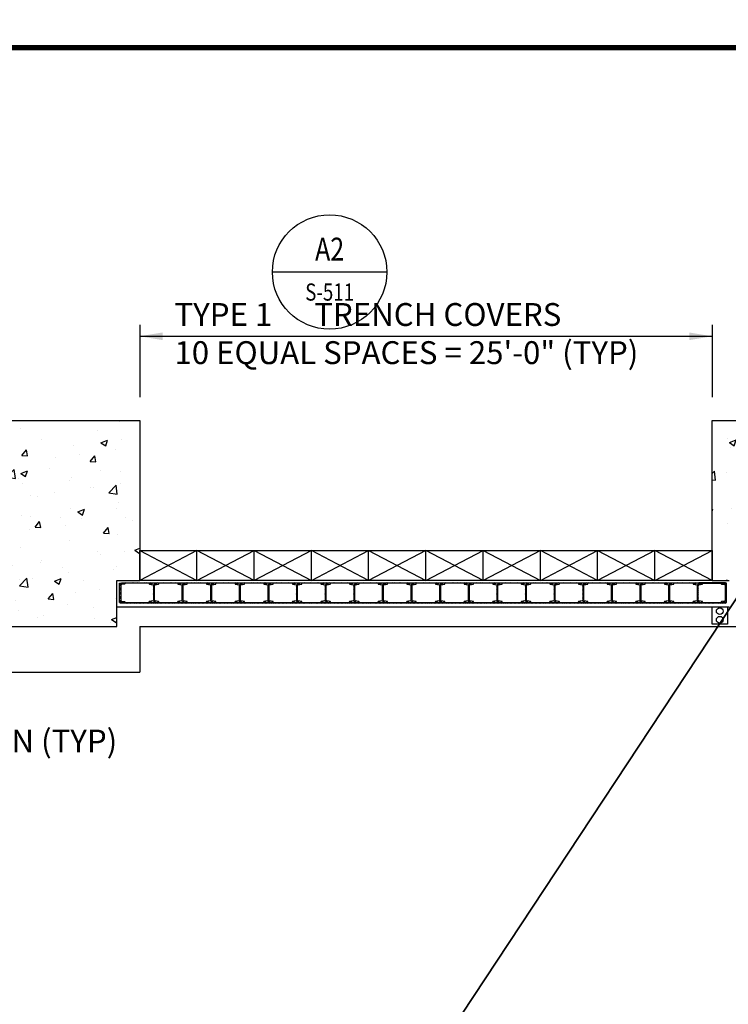
# Model space of a CAD drawing. Units: inches. Extents: x -9715 to 30233, y -24553 to -3453.
# Drawn here: x 8374 to 8745, y -12117 to -11601 of the extents above; entities that cross this region are included whole.
import ezdxf
from ezdxf.enums import TextEntityAlignment as Align

# ---------------------------------------------------------------- set-up
doc = ezdxf.new("R2010")
doc.units = ezdxf.units.IN
doc.header["$MEASUREMENT"] = 0
doc.layers.get('0').update_dxf_attribs({"color": 77})
for name, color, linetype in [('DOOR', 1, 'Continuous'), ('S-ANNO-SYMB', 2, 'Continuous'), ('S-ANNO-TEXT', 2, 'Continuous'), ('S1', 2, 'Continuous'), ('S2', 7, 'Continuous'), ('S5', 1, 'Continuous'), ('S6', 1, 'Continuous')]:
    doc.layers.add(name, color=color, linetype=linetype)
doc.layers.add('S-ANNO-NOTE', color=2, linetype='Continuous', lineweight=35)
doc.styles.add('125', font='romans.shx', dxfattribs={"width": 0.8, "height": 2})
doc.styles.add('ROMANS', font='ROMANS.shx', dxfattribs={"width": 0.8})

# ---------------------------------------------------------------- blocks, each defined once
blk = doc.blocks.new('*X221')
at = {"color": 0}
for p, q in [((1893.98, 929.61), (1893.98, 929.61)), ((2275.76, 929.22), (2275.76, 929.22)), ((1842.42, 926.14), (1842.42, 926.14)), ((1882.6, 925.01), (1882.6, 925.01)), ((2244.18, 925.06), (2244.18, 925.06)), ((2261.52, 926.76), (2261.52, 926.76)), ((1823.49, 923.64), (1823.49, 923.64)), ((1853.44, 920), (1853.44, 920)), ((1884.47, 918.49), (1887.97, 919.83)), ((1886.96, 916.81), (1887.97, 919.83)), ((1895.09, 920.28), (1895.09, 920.28)), ((2212.73, 920.92), (2212.73, 920.92)), ((2213.91, 918.6), (2217.41, 919.94)), ((2216.4, 916.92), (2217.41, 919.94)), ((2225.24, 922.57), (2225.24, 922.57)), ((2232.36, 921.75), (2232.36, 921.75)), ((2252.49, 919.49), (2252.49, 919.49)), ((2277.75, 922.69), (2277.75, 922.69)), ((1824.28, 914.99), (1824.28, 914.99)), ((1843, 911.84), (1845.41, 914.71)), ((1845.99, 911.57), (1845.41, 914.71)), ((1869.84, 917.07), (1869.84, 917.07)), ((1884.47, 918.49), (1886.96, 916.81)), ((1892.3, 914.72), (1892.3, 914.72)), ((2213.91, 918.6), (2216.4, 916.92)), ((2214.28, 916.07), (2214.28, 916.07)), ((2226.82, 915.97), (2226.82, 915.97)), ((2230.56, 914.93), (2232.97, 917.8)), ((2230.56, 914.93), (2233.55, 914.67)), ((2233.55, 914.67), (2232.97, 917.8)), ((2240.97, 914.95), (2240.97, 914.95)), ((2266.42, 911.79), (2268.83, 914.67)), ((2267.66, 913.82), (2267.66, 913.82)), ((2269.41, 911.53), (2268.83, 914.66)), ((2285.77, 914.59), (2288.78, 915.75)), ((2285.77, 914.59), (2288.25, 912.91)), ((2288.25, 912.91), (2288.78, 914.47)), ((1843, 911.84), (1845.99, 911.57)), ((1844.16, 913.55), (1844.16, 913.55)), ((1860.85, 910.57), (1860.85, 910.57)), ((1873.36, 912.22), (1873.36, 912.22)), ((1878.87, 908.7), (1881.28, 911.57)), ((1878.87, 908.7), (1881.85, 908.44)), ((1881.85, 908.43), (1881.28, 911.57)), ((2262.6, 909.5), (2262.6, 909.5)), ((2266.42, 911.79), (2269.41, 911.53)), ((2275.12, 911.15), (2275.12, 911.15)), ((1829.27, 906.42), (1829.27, 906.42)), ((1830.86, 906.31), (1830.86, 906.31)), ((1835.19, 900.41), (1839.08, 904.47)), ((1839.64, 899.72), (1839.08, 904.47)), ((1842.46, 902.36), (1845.96, 903.7)), ((1844.95, 900.68), (1845.96, 903.7)), ((1857.55, 905.19), (1857.55, 905.19)), ((1884.25, 904.06), (1884.25, 904.06)), ((1894.48, 903.63), (1894.48, 903.63)), ((2204.78, 902.26), (2205.99, 903.52)), ((2206.54, 898.77), (2205.99, 903.52)), ((2231.03, 905.34), (2231.03, 905.34)), ((2277.14, 906.05), (2277.14, 906.05)), ((1835.19, 900.41), (1839.63, 899.72)), ((1841.41, 899.6), (1841.41, 899.6)), ((1842.46, 902.36), (1844.95, 900.68)), ((1868.1, 898.47), (1868.1, 898.47)), ((1869.23, 900.43), (1869.23, 900.43)), ((2204.78, 899.04), (2206.54, 898.77)), ((2212.09, 902.85), (2212.09, 902.85)), ((2226.21, 899.33), (2226.21, 899.33)), ((2243.76, 898.47), (2247.26, 899.81)), ((2243.76, 898.47), (2246.24, 896.79)), ((2246.24, 896.79), (2247.26, 899.81)), ((2251.89, 902.85), (2251.89, 902.85)), ((2288.61, 901.93), (2288.61, 901.93)), ((1843.56, 896.91), (1843.56, 896.91)), ((1879.15, 894.99), (1879.15, 894.99)), ((1880.53, 895.17), (1880.53, 895.17)), ((1888.55, 892.13), (1892.44, 896.19)), ((1893, 891.44), (1892.45, 896.19)), ((1894.79, 897.34), (1894.79, 897.34)), ((2255.46, 891.18), (2259.35, 895.24)), ((2259.9, 890.49), (2259.35, 895.24)), ((2259.46, 896.93), (2259.46, 896.93)), ((2280.9, 893.92), (2280.9, 893.92)), ((1847.69, 890.85), (1847.69, 890.85)), ((1851.37, 890.17), (1851.37, 890.17)), ((1860.21, 892.5), (1860.21, 892.5)), ((1888.55, 892.13), (1893, 891.44)), ((2230.3, 891.92), (2230.3, 891.92)), ((2231.23, 889.4), (2231.23, 889.4)), ((2249.45, 889.78), (2249.45, 889.78)), ((2255.46, 891.18), (2259.9, 890.49)), ((2257.92, 888.27), (2257.92, 888.27)), ((2261.97, 891.43), (2261.97, 891.43)), ((2276.53, 889.4), (2276.53, 889.4)), ((1822.21, 885.16), (1822.21, 885.16)), ((1868.62, 883.78), (1868.62, 883.78)), ((1872.31, 882.23), (1875.81, 883.57)), ((1874.79, 880.55), (1875.81, 883.57)), ((1892.51, 884.19), (1892.51, 884.19)), ((1893.88, 886.99), (1893.88, 886.99)), ((2204.78, 883.5), (2205.24, 883.68)), ((2204.78, 882.29), (2205.25, 883.68)), ((2215.08, 883.81), (2215.08, 883.81)), ((2217.87, 885.62), (2217.87, 885.62)), ((2251.28, 886.2), (2251.28, 886.2)), ((2271.44, 885.95), (2271.44, 885.95)), ((2284.61, 887.14), (2284.61, 887.14)), ((1820.92, 880.9), (1820.92, 880.9)), ((1842.95, 880.26), (1842.95, 880.26)), ((1847.61, 879.77), (1847.61, 879.77)), ((1863.35, 879.19), (1863.35, 879.19)), ((1872.31, 882.23), (1874.79, 880.55)), ((1874.3, 878.64), (1874.3, 878.64)), ((1897.57, 879.43), (1897.57, 879.43)), ((2225.61, 882.68), (2225.61, 882.68)), ((2237.5, 877.32), (2239.91, 880.19)), ((2240.48, 877.06), (2239.91, 880.19)), ((2241.77, 882.68), (2241.77, 882.68)), ((2242.28, 880.94), (2242.28, 880.94)), ((2268.46, 881.55), (2268.46, 881.55)), ((2273.6, 878.33), (2277.1, 879.68)), ((2273.6, 878.33), (2276.09, 876.66)), ((2276.09, 876.65), (2277.1, 879.68)), ((1834.19, 874.18), (1834.19, 874.18)), ((1847.06, 872.78), (1847.06, 872.78)), ((1849.94, 874.23), (1852.35, 877.1)), ((1849.94, 874.23), (1852.93, 873.96)), ((1852.93, 873.96), (1852.35, 877.1)), ((1865.99, 875.27), (1865.99, 875.27)), ((1885.8, 871.09), (1888.21, 873.96)), ((1888.79, 870.82), (1888.21, 873.96)), ((1900.99, 877.51), (1900.99, 877.51)), ((2213.12, 875.94), (2213.12, 875.94)), ((2237.5, 877.32), (2240.48, 877.06)), ((2267.75, 874.2), (2267.75, 874.2)), ((2273.36, 874.18), (2275.77, 877.06)), ((2273.36, 874.18), (2276.35, 873.92)), ((2276.35, 873.92), (2275.77, 877.05)), ((2275.93, 872.76), (2275.93, 872.76)), ((1830.3, 866.1), (1833.8, 867.45)), ((1832.78, 864.42), (1833.8, 867.45)), ((1834.54, 871.13), (1834.54, 871.13)), ((1885.8, 871.09), (1888.79, 870.83)), ((1893.27, 870.34), (1893.27, 870.34)), ((2236.3, 870.06), (2236.3, 870.06)), ((2248.81, 871.71), (2248.81, 871.71)), ((2250.67, 869.56), (2250.67, 869.56)), ((1830.3, 866.1), (1832.78, 864.43)), ((1842.34, 863.62), (1842.34, 863.62)), ((1868.01, 867.14), (1868.01, 867.14)), ((1902.15, 862.1), (1904.78, 863.11)), ((2221.28, 863.98), (2221.28, 863.98)), ((2225, 866.04), (2225, 866.04)), ((2231.59, 862.21), (2235.09, 863.55)), ((2231.59, 862.21), (2234.08, 860.53)), ((2234.08, 860.53), (2235.09, 863.55)), ((2247.97, 862.85), (2247.97, 862.85)), ((2261.37, 863.44), (2261.37, 863.44)), ((1882.45, 861.69), (1882.45, 861.69)), ((1884.42, 859.71), (1884.42, 859.71)), ((1896.93, 861.36), (1896.93, 861.36)), ((1902.15, 862.1), (1904.64, 860.42)), ((1904.64, 860.42), (1904.78, 860.83)), ((2232.21, 858.44), (2232.21, 858.44)), ((2274.67, 861.73), (2274.67, 861.73)), ((1833.9, 853.06), (1833.9, 853.06)), ((1837.87, 854.22), (1837.87, 854.22)), ((1852.84, 855.55), (1852.84, 855.55)), ((1853.29, 856.69), (1853.29, 856.69)), ((1864.56, 853.09), (1864.56, 853.09)), ((1891.25, 851.96), (1891.25, 851.96)), ((1892.66, 853.7), (1892.66, 853.7)), ((2235.66, 851.99), (2235.66, 851.99)), ((2250.06, 852.91), (2250.06, 852.91)), ((2254.6, 854.48), (2254.6, 854.48)), ((2275.32, 856.11), (2275.32, 856.11)), ((1821.39, 851.41), (1821.39, 851.41)), ((1821.72, 848.63), (1821.72, 848.63)), ((1824.13, 851.68), (1824.13, 851.68)), ((1841.73, 846.98), (1841.73, 846.98)), ((1841.82, 843.43), (1845.71, 847.49)), ((1846.26, 842.74), (1845.71, 847.48)), ((1848.41, 847.5), (1848.41, 847.5)), ((1860.14, 845.97), (1863.64, 847.32)), ((1862.63, 844.29), (1863.64, 847.31)), ((1867.4, 850.5), (1867.4, 850.5)), ((2223.14, 850.34), (2223.14, 850.34)), ((2224.39, 849.39), (2224.39, 849.39)), ((1821.01, 839.75), (1823.42, 842.63)), ((1824, 839.49), (1823.43, 842.62)), ((1841.82, 843.43), (1846.26, 842.74)), ((1860.14, 845.97), (1862.63, 844.29)), ((1875.1, 846.38), (1875.1, 846.38)), ((1883.78, 841.64), (1883.78, 841.64)), ((2212.26, 846.16), (2212.62, 846.54)), ((2212.66, 846.16), (2212.62, 846.53)), ((1821.01, 839.75), (1824, 839.49)), ((1856.88, 836.62), (1859.29, 839.49)), ((1856.88, 836.62), (1859.87, 836.35)), ((1859.87, 836.35), (1859.29, 839.49)), ((1871.26, 839.99), (1871.26, 839.99)), ((1892.05, 837.05), (1892.05, 837.05)), ((1820.78, 830.86), (1821.63, 831.19)), ((1820.78, 828.64), (1821.63, 831.19)), ((1839.69, 835.83), (1839.69, 835.83)), ((1866.8, 833.85), (1866.8, 833.85)), ((1880.38, 831.86), (1880.38, 831.86)), ((1892.74, 833.48), (1892.78, 833.52)), ((1892.74, 833.48), (1892.78, 833.47)), ((1827.92, 828.8), (1827.92, 828.8)), ((1841.12, 830.33), (1841.12, 830.33)), ((1851.23, 826.85), (1851.23, 826.85)), ((1854.61, 827.68), (1854.61, 827.68)), ((1881.31, 826.55), (1881.31, 826.55)), ((1889.99, 825.84), (1892.78, 826.91)), ((1889.56, 824.41), (1889.56, 824.41)), ((1889.99, 825.84), (1892.47, 824.16)), ((1892.47, 824.16), (1892.78, 825.07))]:
    blk.add_line(p, q, dxfattribs=at)
blk = doc.blocks.new('Anno_Section_A2')
at = {"color": 0, "linetype": 'ByBlock', "lineweight": -2}
blk.add_line((2.5, 0), (-2.5, 0), dxfattribs=at)
blk.add_circle((0, 0), 2.5, dxfattribs=at)
at = {"color": 0, "linetype": 'ByBlock', "lineweight": -2, "style": 'ROMANS', "width": 0.8}
blk.add_attdef('NUMBER', text='', height=1, dxfattribs=at).set_placement((0, 0.5), align=Align.CENTER)
blk.add_attdef('SHEET', text='', height=0.75, dxfattribs=at).set_placement((0, -0.5), align=Align.TOP_CENTER)
blk = doc.blocks.new('*X379')
at = {"color": 0}
for p, q in [((523.2, 1093.3), (526.2, 1096.3)), ((527.6, 1093.3), (530.6, 1096.3)), ((536.5, 1093.3), (539.5, 1096.3)), ((540.9, 1093.3), (543.9, 1096.3)), ((549.7, 1093.3), (552.7, 1096.3)), ((554.1, 1093.3), (557.1, 1096.3)), ((563, 1093.3), (566, 1096.3)), ((567.4, 1093.3), (570.4, 1096.3)), ((576.2, 1093.3), (579.2, 1096.3)), ((580.7, 1093.3), (583.7, 1096.3)), ((589.5, 1093.3), (592.5, 1096.3)), ((593.9, 1093.3), (596.9, 1096.3)), ((602.8, 1093.3), (605.8, 1096.3)), ((607.2, 1093.3), (610.2, 1096.3)), ((616, 1093.3), (619, 1096.3)), ((620.4, 1093.3), (623.4, 1096.3)), ((629.3, 1093.3), (632.3, 1096.3)), ((633.7, 1093.3), (636.7, 1096.3)), ((642.5, 1093.3), (645.5, 1096.3)), ((647, 1093.3), (650, 1096.3)), ((655.8, 1093.3), (658.8, 1096.3)), ((660.2, 1093.3), (663.2, 1096.3)), ((669, 1093.3), (672, 1096.3)), ((673.5, 1093.3), (676.5, 1096.3)), ((682.3, 1093.3), (685.3, 1096.3)), ((686.7, 1093.3), (689.7, 1096.3)), ((695.6, 1093.3), (698.6, 1096.3)), ((700, 1093.3), (703, 1096.3)), ((708.8, 1093.3), (711.8, 1096.3)), ((713.2, 1093.3), (716.2, 1096.3)), ((722.1, 1093.3), (725.1, 1096.3)), ((726.5, 1093.3), (729.5, 1096.3)), ((735.3, 1093.3), (738.3, 1096.3)), ((739.8, 1093.3), (742.8, 1096.3)), ((748.6, 1093.3), (751.6, 1096.3)), ((753, 1093.3), (756, 1096.3)), ((761.9, 1093.3), (764.9, 1096.3)), ((766.3, 1093.3), (769.3, 1096.3)), ((775.1, 1093.3), (778.1, 1096.3)), ((779.5, 1093.3), (782.5, 1096.3)), ((788.4, 1093.3), (791.4, 1096.3)), ((792.8, 1093.3), (795.8, 1096.3)), ((801.6, 1093.3), (804.6, 1096.3)), ((806.1, 1093.3), (809.1, 1096.3)), ((814.9, 1093.3), (817.9, 1096.3)), ((819.3, 1093.3), (822.3, 1096.3)), ((828.1, 1093.3), (831.1, 1096.3)), ((832.6, 1093.3), (835.6, 1096.3)), ((841.4, 1093.3), (844.4, 1096.3)), ((845.8, 1093.3), (848.8, 1096.3)), ((854.7, 1093.3), (857.7, 1096.3)), ((859.1, 1093.3), (862.1, 1096.3)), ((867.9, 1093.3), (870.9, 1096.3)), ((872.3, 1093.3), (875.3, 1096.3)), ((881.2, 1093.3), (884.2, 1096.3)), ((885.6, 1093.3), (888.6, 1096.3)), ((894.4, 1093.3), (897.4, 1096.3)), ((898.9, 1093.3), (901.9, 1096.3)), ((907.7, 1093.3), (910.7, 1096.3)), ((912.1, 1093.3), (915.1, 1096.3)), ((921, 1093.3), (924, 1096.3)), ((925.4, 1093.3), (928.4, 1096.3)), ((934.2, 1093.3), (937.2, 1096.3)), ((938.6, 1093.3), (941.6, 1096.3)), ((947.5, 1093.3), (950.5, 1096.3)), ((951.9, 1093.3), (954.9, 1096.3)), ((960.7, 1093.3), (963.7, 1096.3)), ((965.1, 1093.3), (968.1, 1096.3)), ((974, 1093.3), (977, 1096.3)), ((978.4, 1093.3), (981.4, 1096.3)), ((987.2, 1093.3), (990.2, 1096.3)), ((991.7, 1093.3), (994.7, 1096.3)), ((1000.5, 1093.3), (1003.5, 1096.3)), ((1004.9, 1093.3), (1007.9, 1096.3)), ((1013.8, 1093.3), (1016.8, 1096.3)), ((1018.2, 1093.3), (1021.2, 1096.3)), ((1027, 1093.3), (1030, 1096.3)), ((1031.4, 1093.3), (1034.4, 1096.3)), ((1040.3, 1093.3), (1043.3, 1096.3)), ((1044.7, 1093.3), (1047.7, 1096.3)), ((1053.5, 1093.3), (1056.5, 1096.3)), ((1058, 1093.3), (1061, 1096.3)), ((1066.8, 1093.3), (1069.8, 1096.3)), ((1071.2, 1093.3), (1074.2, 1096.3)), ((1080.1, 1093.3), (1083.1, 1096.3)), ((1084.5, 1093.3), (1087.5, 1096.3)), ((1093.3, 1093.3), (1096.3, 1096.3)), ((1097.7, 1093.3), (1100.7, 1096.3)), ((1106.6, 1093.3), (1109.6, 1096.3)), ((1111, 1093.3), (1114, 1096.3)), ((1119.8, 1093.3), (1122.8, 1096.3)), ((1124.2, 1093.3), (1127.2, 1096.3)), ((1133.1, 1093.3), (1136.1, 1096.3)), ((1137.5, 1093.3), (1140.5, 1096.3)), ((1146.3, 1093.3), (1149.3, 1096.3)), ((1150.8, 1093.3), (1153.8, 1096.3)), ((1159.6, 1093.3), (1162.6, 1096.3)), ((1164, 1093.3), (1167, 1096.3)), ((1172.9, 1093.3), (1175.9, 1096.3)), ((1177.3, 1093.3), (1180.3, 1096.3)), ((1186.1, 1093.3), (1189.1, 1096.3)), ((1190.5, 1093.3), (1193.5, 1096.3)), ((1199.4, 1093.3), (1202.4, 1096.3)), ((1203.8, 1093.3), (1206.8, 1096.3)), ((1212.6, 1093.3), (1215.6, 1096.3)), ((1217.1, 1093.3), (1220.1, 1096.3)), ((1225.9, 1093.3), (1228.9, 1096.3)), ((1230.3, 1093.3), (1233.3, 1096.3)), ((1239.2, 1093.3), (1242.2, 1096.3)), ((1243.6, 1093.3), (1246.6, 1096.3)), ((1252.4, 1093.3), (1255.4, 1096.3)), ((1256.8, 1093.3), (1259.8, 1096.3)), ((1265.7, 1093.3), (1268.7, 1096.3)), ((1270.1, 1093.3), (1273.1, 1096.3)), ((1278.9, 1093.3), (1281.9, 1096.3)), ((1283.3, 1093.3), (1286.3, 1096.3)), ((1292.2, 1093.3), (1295.2, 1096.3)), ((1296.6, 1093.3), (1299.6, 1096.3)), ((1305.4, 1093.3), (1308.4, 1096.3)), ((1309.9, 1093.3), (1312.9, 1096.3)), ((1318.7, 1093.3), (1321.7, 1096.3)), ((1323.1, 1093.3), (1326.1, 1096.3)), ((1332, 1093.3), (1335, 1096.3)), ((1336.4, 1093.3), (1339.4, 1096.3)), ((1345.2, 1093.3), (1348.2, 1096.3)), ((1349.6, 1093.3), (1352.6, 1096.3)), ((1358.5, 1093.3), (1361.5, 1096.3)), ((1362.9, 1093.3), (1365.9, 1096.3)), ((1371.7, 1093.3), (1374.7, 1096.3)), ((1376.2, 1093.3), (1379.2, 1096.3)), ((1385, 1093.3), (1388, 1096.3)), ((1389.4, 1093.3), (1392.4, 1096.3)), ((1398.3, 1093.3), (1401.3, 1096.3)), ((1402.7, 1093.3), (1405.7, 1096.3)), ((1411.5, 1093.3), (1414.5, 1096.3)), ((1415.9, 1093.3), (1418.9, 1096.3)), ((1424.8, 1093.3), (1427.8, 1096.3)), ((1429.2, 1093.3), (1432.2, 1096.3)), ((1438, 1093.3), (1441, 1096.3)), ((1442.4, 1093.3), (1445.4, 1096.3)), ((1451.3, 1093.3), (1454.3, 1096.3)), ((1455.7, 1093.3), (1458.7, 1096.3)), ((1464.5, 1093.3), (1467.5, 1096.3)), ((1469, 1093.3), (1472, 1096.3)), ((1477.8, 1093.3), (1480.8, 1096.3)), ((1482.2, 1093.3), (1485.2, 1096.3)), ((1491.1, 1093.3), (1494.1, 1096.3)), ((1495.5, 1093.3), (1498.5, 1096.3)), ((1504.3, 1093.3), (1507.3, 1096.3)), ((1508.7, 1093.3), (1511.7, 1096.3)), ((1517.6, 1093.3), (1520.6, 1096.3)), ((1522, 1093.3), (1525, 1096.3)), ((1530.8, 1093.3), (1533.8, 1096.3)), ((1535.3, 1093.3), (1538.3, 1096.3)), ((1544.1, 1093.3), (1547.1, 1096.3)), ((1548.5, 1093.3), (1551.5, 1096.3)), ((1557.4, 1093.3), (1560.4, 1096.3)), ((1561.8, 1093.3), (1564.8, 1096.3)), ((1570.6, 1093.3), (1573.6, 1096.3)), ((1575, 1093.3), (1578, 1096.3)), ((1583.9, 1093.3), (1586.9, 1096.3)), ((1588.3, 1093.3), (1591.3, 1096.3)), ((1597.1, 1093.3), (1600.1, 1096.3)), ((1601.5, 1093.3), (1604.5, 1096.3)), ((1610.4, 1093.3), (1613.4, 1096.3)), ((1614.8, 1093.3), (1617.8, 1096.3)), ((1623.6, 1093.3), (1626.6, 1096.3)), ((1628.1, 1093.3), (1631.1, 1096.3)), ((1636.9, 1093.3), (1639.9, 1096.3)), ((1641.3, 1093.3), (1644.3, 1096.3)), ((1650.2, 1093.3), (1653.2, 1096.3)), ((1654.6, 1093.3), (1657.6, 1096.3)), ((1663.4, 1093.3), (1666.4, 1096.3)), ((1667.8, 1093.3), (1670.8, 1096.3)), ((1676.7, 1093.3), (1679.7, 1096.3)), ((1681.1, 1093.3), (1684.1, 1096.3)), ((1689.9, 1093.3), (1692.9, 1096.3)), ((1694.4, 1093.3), (1697.4, 1096.3)), ((1703.2, 1093.3), (1706.2, 1096.3)), ((1707.6, 1093.3), (1710.6, 1096.3)), ((1716.5, 1093.3), (1719.5, 1096.3)), ((1720.9, 1093.3), (1723.9, 1096.3)), ((1729.7, 1093.3), (1732.7, 1096.3)), ((1734.1, 1093.3), (1737.1, 1096.3)), ((1743, 1093.3), (1746, 1096.3)), ((1747.4, 1093.3), (1750.4, 1096.3)), ((1756.2, 1093.3), (1759.2, 1096.3)), ((1760.6, 1093.3), (1763.6, 1096.3)), ((1769.5, 1093.3), (1772.5, 1096.3)), ((1773.9, 1093.3), (1776.9, 1096.3)), ((1782.7, 1093.3), (1785.7, 1096.3)), ((1787.2, 1093.3), (1790.2, 1096.3)), ((1796, 1093.3), (1799, 1096.3)), ((1800.4, 1093.3), (1803.4, 1096.3)), ((1809.3, 1093.3), (1812.3, 1096.3)), ((1813.7, 1093.3), (1816.7, 1096.3)), ((1822.5, 1093.3), (1825.5, 1096.3)), ((1826.9, 1093.3), (1829.9, 1096.3)), ((1835.8, 1093.3), (1838.8, 1096.3)), ((1840.2, 1093.3), (1843.2, 1096.3)), ((1849, 1093.3), (1852, 1096.3)), ((1853.5, 1093.3), (1856.5, 1096.3)), ((1862.3, 1093.3), (1865.3, 1096.3)), ((1866.7, 1093.3), (1869.7, 1096.3)), ((1875.5, 1093.3), (1878.5, 1096.3)), ((1880, 1093.3), (1883, 1096.3)), ((1888.8, 1093.3), (1891.8, 1096.3)), ((1893.2, 1093.3), (1896.2, 1096.3)), ((1902.1, 1093.3), (1905.1, 1096.3)), ((1906.5, 1093.3), (1909.5, 1096.3)), ((1915.3, 1093.3), (1918.3, 1096.3)), ((1919.7, 1093.3), (1922.7, 1096.3)), ((1928.6, 1093.3), (1931.6, 1096.3)), ((1933, 1093.3), (1936, 1096.3)), ((1941.8, 1093.3), (1944.8, 1096.3)), ((1946.3, 1093.3), (1949.3, 1096.3)), ((1955.1, 1093.3), (1958.1, 1096.3)), ((1959.5, 1093.3), (1962.5, 1096.3)), ((1968.4, 1093.3), (1971.4, 1096.3)), ((1972.8, 1093.3), (1975.8, 1096.3)), ((1981.6, 1093.3), (1984.6, 1096.3)), ((1986, 1093.3), (1989, 1096.3)), ((1994.9, 1093.3), (1997.9, 1096.3)), ((1999.3, 1093.3), (2002.3, 1096.3)), ((2008.1, 1093.3), (2011.1, 1096.3)), ((2012.6, 1093.3), (2015.6, 1096.3)), ((2021.4, 1093.3), (2024.4, 1096.3)), ((2025.8, 1093.3), (2028.8, 1096.3)), ((2034.6, 1093.3), (2037.6, 1096.3)), ((2039.1, 1093.3), (2042.1, 1096.3)), ((2047.9, 1093.3), (2050.9, 1096.3)), ((2052.3, 1093.3), (2055.3, 1096.3)), ((2061.2, 1093.3), (2064.2, 1096.3)), ((2065.6, 1093.3), (2068.6, 1096.3)), ((2074.4, 1093.3), (2077.4, 1096.3)), ((2078.8, 1093.3), (2081.8, 1096.3)), ((2087.7, 1093.3), (2090.7, 1096.3)), ((2092.1, 1093.3), (2095.1, 1096.3)), ((2100.9, 1093.3), (2103.9, 1096.3)), ((2105.4, 1093.3), (2108.4, 1096.3)), ((2114.2, 1093.3), (2117.2, 1096.3)), ((2118.6, 1093.3), (2121.6, 1096.3)), ((2127.5, 1093.3), (2130.5, 1096.3)), ((2131.9, 1093.3), (2134.9, 1096.3)), ((2140.7, 1093.3), (2143.7, 1096.3)), ((2145.1, 1093.3), (2148.1, 1096.3)), ((2154, 1093.3), (2157, 1096.3)), ((2158.4, 1093.3), (2161.4, 1096.3)), ((2167.2, 1093.3), (2170.2, 1096.3)), ((2171.7, 1093.3), (2174.7, 1096.3)), ((2180.5, 1093.3), (2183.5, 1096.3)), ((2184.9, 1093.3), (2187.9, 1096.3)), ((2193.7, 1093.3), (2196.7, 1096.3)), ((2198.2, 1093.3), (2201.2, 1096.3)), ((2207, 1093.3), (2210, 1096.3)), ((2211.4, 1093.3), (2214.4, 1096.3)), ((2220.3, 1093.3), (2223.3, 1096.3)), ((2224.7, 1093.3), (2227.7, 1096.3)), ((2233.5, 1093.3), (2236.5, 1096.3)), ((2237.9, 1093.3), (2240.9, 1096.3)), ((2246.8, 1093.3), (2249.8, 1096.3)), ((2251.2, 1093.3), (2254.2, 1096.3)), ((2260, 1093.3), (2263, 1096.3)), ((2264.5, 1093.3), (2267.5, 1096.3)), ((2273.3, 1093.3), (2276.3, 1096.3)), ((2277.7, 1093.3), (2280.7, 1096.3)), ((2286.6, 1093.3), (2289.6, 1096.3)), ((2291, 1093.3), (2294, 1096.3)), ((2299.8, 1093.3), (2302.8, 1096.3)), ((2304.2, 1093.3), (2307.2, 1096.3)), ((2313.1, 1093.3), (2316.1, 1096.3)), ((2317.5, 1093.3), (2320.5, 1096.3)), ((2326.3, 1093.3), (2329.3, 1096.3)), ((2330.7, 1093.3), (2333.7, 1096.3)), ((2339.6, 1093.3), (2342.6, 1096.3)), ((2344, 1093.3), (2347, 1096.3)), ((2352.8, 1093.3), (2355.8, 1096.3)), ((2357.3, 1093.3), (2360.3, 1096.3)), ((2366.1, 1093.3), (2369.1, 1096.3)), ((2370.5, 1093.3), (2373.5, 1096.3)), ((2379.4, 1093.3), (2382.4, 1096.3)), ((2383.8, 1093.3), (2386.8, 1096.3)), ((2392.6, 1093.3), (2395.6, 1096.3)), ((2397, 1093.3), (2400, 1096.3)), ((2405.9, 1093.3), (2408.9, 1096.3))]:
    blk.add_line(p, q, dxfattribs=at)
blk = doc.blocks.new('*X378')
at = {"color": 0}
for p, q in [((368.4, 1156.3), (366.9, 1157.8)), ((372.8, 1156.3), (371.3, 1157.8)), ((381.6, 1156.3), (380.1, 1157.8)), ((386.1, 1156.3), (384.6, 1157.8)), ((394.9, 1156.3), (393.4, 1157.8)), ((399.3, 1156.3), (397.8, 1157.8)), ((408.2, 1156.3), (406.7, 1157.8)), ((412.6, 1156.3), (411.1, 1157.8)), ((421.4, 1156.3), (419.9, 1157.8)), ((425.8, 1156.3), (424.3, 1157.8)), ((434.7, 1156.3), (433.2, 1157.8)), ((439.1, 1156.3), (437.6, 1157.8)), ((447.9, 1156.3), (446.4, 1157.8)), ((452.4, 1156.3), (450.9, 1157.8))]:
    blk.add_line(p, q, dxfattribs=at)
blk = doc.blocks.new('*X377')
at = {"color": 0}
for p, q in [((317.7, 1153), (321, 1156.3)), ((317.7, 1148.6), (325.5, 1156.3)), ((331.7, 1153.7), (334.2, 1156.2)), ((317.7, 1139.7), (321.8, 1143.9)), ((317.7, 1135.3), (321.8, 1139.4)), ((317.7, 1126.5), (321.8, 1130.6)), ((317.7, 1122.1), (321.8, 1126.2)), ((317.7, 1113.2), (321.8, 1117.3)), ((317.7, 1108.8), (321.8, 1112.9)), ((317.7, 1100), (321.8, 1104.1)), ((318.5, 1096.3), (322.6, 1100.4)), ((327.3, 1096.3), (330.2, 1099.2)), ((331.8, 1096.3), (333.7, 1098.3))]:
    blk.add_line(p, q, dxfattribs=at)
blk = doc.blocks.new('*X376')
at = {"color": 0}
for p, q in [((2245.8, 1154.2), (2247.9, 1156.3)), ((2253.3, 1152.8), (2256.7, 1156.3)), ((2257, 1152.1), (2261.2, 1156.3)), ((2257.6, 1143.9), (2261.7, 1148)), ((2257.6, 1139.5), (2261.7, 1143.6)), ((2257.6, 1130.7), (2261.7, 1134.8)), ((2257.6, 1126.2), (2261.7, 1130.4)), ((2257.6, 1117.4), (2261.7, 1121.5)), ((2257.6, 1113), (2261.7, 1117.1)), ((2249.8, 1096.3), (2253.3, 1099.8)), ((2254.2, 1096.3), (2261.7, 1103.8)), ((2257.6, 1104.1), (2261.7, 1108.3))]:
    blk.add_line(p, q, dxfattribs=at)
blk = doc.blocks.new('*X375')
at = {"color": 0}
for p, q in [((492.7, 930.4), (491.5, 931.5)), ((501.5, 930.4), (500, 931.9)), ((505.9, 930.4), (504.4, 931.9)), ((514.8, 930.4), (513.3, 931.9)), ((519.2, 930.4), (517.7, 931.9)), ((528, 930.4), (526.5, 931.9)), ((532.4, 930.4), (530.9, 931.9)), ((541.3, 930.4), (539.8, 931.9)), ((545.7, 930.4), (544.2, 931.9)), ((554.5, 930.4), (553, 931.9)), ((559, 930.4), (557.5, 931.9)), ((567.8, 930.4), (566.3, 931.9)), ((572.2, 930.4), (570.7, 931.9))]:
    blk.add_line(p, q, dxfattribs=at)
blk = doc.blocks.new('*X374')
at = {"color": 0}
for p, q in [((476.2, 927), (479.6, 930.4)), ((480, 926.3), (484, 930.4)), ((486.6, 924.1), (492.9, 930.4)), ((492.4, 925.5), (497.3, 930.4)), ((486.6, 919.7), (490.4, 923.5)), ((486.6, 910.9), (490.4, 914.6)), ((486.6, 906.5), (490.4, 910.2)), ((486.6, 897.6), (490.4, 901.4)), ((473.7, 871.4), (476, 873.7)), ((477.1, 870.4), (481.4, 874.7)), ((485.9, 870.4), (491.1, 875.6)), ((486.6, 893.2), (490.4, 897)), ((486.6, 884.4), (490.4, 888.1)), ((486.6, 880), (490.4, 883.7)), ((490.3, 870.4), (494.8, 874.8)), ((499.2, 870.4), (502.3, 873.5))]:
    blk.add_line(p, q, dxfattribs=at)
blk = doc.blocks.new('DOOR')
at = {"layer": 'S2'}
h = blk.add_hatch(dxfattribs=at)
h.set_pattern_fill('STEEL', color=1, scale=10, angle=90, style=0)
h.set_pattern_definition([(135, (-11735.0726, 5690.4593), (-0.88388348, -0.88388348), []), (135, (-11735.6976, 5690.4593), (-0.88388348, -0.88388348), [])])
h.paths.add_polyline_path([(317.5, 10.25), (303.5, 10.25), (303.5, 10), (305.47, 10), (317.5, 10)])
at = {"layer": 'S2', "color": 1}
for p, q in [((0.69, 9.09), (0.69, 9)), ((1, 10), (1, 10.25))]:
    blk.add_line(p, q, dxfattribs=at)
for points in [[(0.69, 1), (0.69, 0.91, 0.376222), (0.9, 0.66), (2.52, 0.4, -0.376222), (2.74, 0.16), (2.74, 0), (0, 0), (0, 10), (2.74, 10), (2.74, 9.84, -0.376222), (2.52, 9.6), (0.9, 9.34, 0.376222), (0.69, 9.09)], [(317.31, 1), (317.31, 0.91, -0.376222), (317.1, 0.66), (315.48, 0.4, 0.376222), (315.26, 0.16), (315.26, 0), (318, 0), (318, 10), (315.26, 10), (315.26, 9.84, 0.376222), (315.48, 9.6), (317.1, 9.34, -0.376222), (317.31, 9.09)]]:
    blk.add_lwpolyline(points, format="xyb", close=True, dxfattribs=at)
for points in [[(1, 10.25), (17.5, 10.25), (17.5, 10), (1, 10)], [(18.5, 10.25), (32.5, 10.25), (32.5, 10), (18.5, 10)], [(33.5, 10.25), (47.5, 10.25), (47.5, 10), (33.5, 10)], [(48.5, 10.25), (62.5, 10.25), (62.5, 10), (48.5, 10)], [(63.5, 10.25), (77.5, 10.25), (77.5, 10), (63.5, 10)], [(78.5, 10.25), (92.5, 10.25), (92.5, 10), (78.5, 10)], [(93.5, 10.25), (107.5, 10.25), (107.5, 10), (93.5, 10)], [(108.5, 10.25), (122.5, 10.25), (122.5, 10), (108.5, 10)], [(123.5, 10.25), (137.5, 10.25), (137.5, 10), (123.5, 10)], [(138.5, 10.25), (152.5, 10.25), (152.5, 10), (138.5, 10)], [(153.5, 10.25), (167.5, 10.25), (167.5, 10), (153.5, 10)], [(168.5, 10.25), (182.5, 10.25), (182.5, 10), (168.5, 10)], [(183.5, 10.25), (197.5, 10.25), (197.5, 10), (183.5, 10)], [(198.5, 10.25), (212.5, 10.25), (212.5, 10), (198.5, 10)], [(213.5, 10.25), (227.5, 10.25), (227.5, 10), (213.5, 10)], [(228.5, 10.25), (242.5, 10.25), (242.5, 10), (228.5, 10)], [(243.5, 10.25), (257.5, 10.25), (257.5, 10), (243.5, 10)], [(258.5, 10.25), (272.5, 10.25), (272.5, 10), (258.5, 10)], [(273.5, 10.25), (287.5, 10.25), (287.5, 10), (273.5, 10)], [(288.5, 10.25), (302.5, 10.25), (302.5, 10), (288.5, 10)], [(317.5, 10.25), (303.5, 10.25), (303.5, 10), (317.5, 10)]]:
    blk.add_lwpolyline(points, close=True, dxfattribs=at)
at = {"layer": 'S2', "color": 1, "linetype": 'Continuous'}
for points in [[(18.52, 9.16), (20.27, 9.47, 0.363561), (20.47, 9.72), (20.47, 10), (15.53, 10), (15.53, 9.72, 0.363561), (15.73, 9.47), (17.48, 9.16, -0.363561), (17.69, 8.92), (17.69, 1.08, -0.363561), (17.48, 0.84), (15.73, 0.53, 0.363561), (15.53, 0.28), (15.53, 0), (20.47, 0), (20.47, 0.28, 0.363561), (20.27, 0.53), (18.52, 0.84, -0.363561), (18.31, 1.08), (18.31, 8.92, -0.363561)], [(33.52, 9.16), (35.27, 9.47, 0.363561), (35.47, 9.72), (35.47, 10), (30.53, 10), (30.53, 9.72, 0.363561), (30.73, 9.47), (32.48, 9.16, -0.363561), (32.69, 8.92), (32.69, 1.08, -0.363561), (32.48, 0.84), (30.73, 0.53, 0.363561), (30.53, 0.28), (30.53, 0), (35.47, 0), (35.47, 0.28, 0.363561), (35.27, 0.53), (33.52, 0.84, -0.363561), (33.31, 1.08), (33.31, 8.92, -0.363561)], [(48.52, 9.16), (50.27, 9.47, 0.363561), (50.47, 9.72), (50.47, 10), (45.53, 10), (45.53, 9.72, 0.363561), (45.73, 9.47), (47.48, 9.16, -0.363561), (47.69, 8.92), (47.69, 1.08, -0.363561), (47.48, 0.84), (45.73, 0.53, 0.363561), (45.53, 0.28), (45.53, 0), (50.47, 0), (50.47, 0.28, 0.363561), (50.27, 0.53), (48.52, 0.84, -0.363561), (48.31, 1.08), (48.31, 8.92, -0.363561)], [(63.52, 9.16), (65.27, 9.47, 0.363561), (65.47, 9.72), (65.47, 10), (60.53, 10), (60.53, 9.72, 0.363561), (60.73, 9.47), (62.48, 9.16, -0.363561), (62.69, 8.92), (62.69, 1.08, -0.363561), (62.48, 0.84), (60.73, 0.53, 0.363561), (60.53, 0.28), (60.53, 0), (65.47, 0), (65.47, 0.28, 0.363561), (65.27, 0.53), (63.52, 0.84, -0.363561), (63.31, 1.08), (63.31, 8.92, -0.363561)], [(78.52, 9.16), (80.27, 9.47, 0.363561), (80.47, 9.72), (80.47, 10), (75.53, 10), (75.53, 9.72, 0.363561), (75.73, 9.47), (77.48, 9.16, -0.363561), (77.69, 8.92), (77.69, 1.08, -0.363561), (77.48, 0.84), (75.73, 0.53, 0.363561), (75.53, 0.28), (75.53, 0), (80.47, 0), (80.47, 0.28, 0.363561), (80.27, 0.53), (78.52, 0.84, -0.363561), (78.31, 1.08), (78.31, 8.92, -0.363561)], [(93.52, 9.16), (95.27, 9.47, 0.363561), (95.47, 9.72), (95.47, 10), (90.53, 10), (90.53, 9.72, 0.363561), (90.73, 9.47), (92.48, 9.16, -0.363561), (92.69, 8.92), (92.69, 1.08, -0.363561), (92.48, 0.84), (90.73, 0.53, 0.363561), (90.53, 0.28), (90.53, 0), (95.47, 0), (95.47, 0.28, 0.363561), (95.27, 0.53), (93.52, 0.84, -0.363561), (93.31, 1.08), (93.31, 8.92, -0.363561)], [(108.52, 9.16), (110.27, 9.47, 0.363561), (110.47, 9.72), (110.47, 10), (105.53, 10), (105.53, 9.72, 0.363561), (105.73, 9.47), (107.48, 9.16, -0.363561), (107.69, 8.92), (107.69, 1.08, -0.363561), (107.48, 0.84), (105.73, 0.53, 0.363561), (105.53, 0.28), (105.53, 0), (110.47, 0), (110.47, 0.28, 0.363561), (110.27, 0.53), (108.52, 0.84, -0.363561), (108.31, 1.08), (108.31, 8.92, -0.363561)], [(123.52, 9.16), (125.27, 9.47, 0.363561), (125.47, 9.72), (125.47, 10), (120.53, 10), (120.53, 9.72, 0.363561), (120.73, 9.47), (122.48, 9.16, -0.363561), (122.69, 8.92), (122.69, 1.08, -0.363561), (122.48, 0.84), (120.73, 0.53, 0.363561), (120.53, 0.28), (120.53, 0), (125.47, 0), (125.47, 0.28, 0.363561), (125.27, 0.53), (123.52, 0.84, -0.363561), (123.31, 1.08), (123.31, 8.92, -0.363561)], [(138.52, 9.16), (140.27, 9.47, 0.363561), (140.47, 9.72), (140.47, 10), (135.53, 10), (135.53, 9.72, 0.363561), (135.73, 9.47), (137.48, 9.16, -0.363561), (137.69, 8.92), (137.69, 1.08, -0.363561), (137.48, 0.84), (135.73, 0.53, 0.363561), (135.53, 0.28), (135.53, 0), (140.47, 0), (140.47, 0.28, 0.363561), (140.27, 0.53), (138.52, 0.84, -0.363561), (138.31, 1.08), (138.31, 8.92, -0.363561)], [(153.52, 9.16), (155.27, 9.47, 0.363561), (155.47, 9.72), (155.47, 10), (150.53, 10), (150.53, 9.72, 0.363561), (150.73, 9.47), (152.48, 9.16, -0.363561), (152.69, 8.92), (152.69, 1.08, -0.363561), (152.48, 0.84), (150.73, 0.53, 0.363561), (150.53, 0.28), (150.53, 0), (155.47, 0), (155.47, 0.28, 0.363561), (155.27, 0.53), (153.52, 0.84, -0.363561), (153.31, 1.08), (153.31, 8.92, -0.363561)], [(168.52, 9.16), (170.27, 9.47, 0.363561), (170.47, 9.72), (170.47, 10), (165.53, 10), (165.53, 9.72, 0.363561), (165.73, 9.47), (167.48, 9.16, -0.363561), (167.69, 8.92), (167.69, 1.08, -0.363561), (167.48, 0.84), (165.73, 0.53, 0.363561), (165.53, 0.28), (165.53, 0), (170.47, 0), (170.47, 0.28, 0.363561), (170.27, 0.53), (168.52, 0.84, -0.363561), (168.31, 1.08), (168.31, 8.92, -0.363561)], [(183.52, 9.16), (185.27, 9.47, 0.363561), (185.47, 9.72), (185.47, 10), (180.53, 10), (180.53, 9.72, 0.363561), (180.73, 9.47), (182.48, 9.16, -0.363561), (182.69, 8.92), (182.69, 1.08, -0.363561), (182.48, 0.84), (180.73, 0.53, 0.363561), (180.53, 0.28), (180.53, 0), (185.47, 0), (185.47, 0.28, 0.363561), (185.27, 0.53), (183.52, 0.84, -0.363561), (183.31, 1.08), (183.31, 8.92, -0.363561)], [(198.52, 9.16), (200.27, 9.47, 0.363561), (200.47, 9.72), (200.47, 10), (195.53, 10), (195.53, 9.72, 0.363561), (195.73, 9.47), (197.48, 9.16, -0.363561), (197.69, 8.92), (197.69, 1.08, -0.363561), (197.48, 0.84), (195.73, 0.53, 0.363561), (195.53, 0.28), (195.53, 0), (200.47, 0), (200.47, 0.28, 0.363561), (200.27, 0.53), (198.52, 0.84, -0.363561), (198.31, 1.08), (198.31, 8.92, -0.363561)], [(213.52, 9.16), (215.27, 9.47, 0.363561), (215.47, 9.72), (215.47, 10), (210.53, 10), (210.53, 9.72, 0.363561), (210.73, 9.47), (212.48, 9.16, -0.363561), (212.69, 8.92), (212.69, 1.08, -0.363561), (212.48, 0.84), (210.73, 0.53, 0.363561), (210.53, 0.28), (210.53, 0), (215.47, 0), (215.47, 0.28, 0.363561), (215.27, 0.53), (213.52, 0.84, -0.363561), (213.31, 1.08), (213.31, 8.92, -0.363561)], [(228.52, 9.16), (230.27, 9.47, 0.363561), (230.47, 9.72), (230.47, 10), (225.53, 10), (225.53, 9.72, 0.363561), (225.73, 9.47), (227.48, 9.16, -0.363561), (227.69, 8.92), (227.69, 1.08, -0.363561), (227.48, 0.84), (225.73, 0.53, 0.363561), (225.53, 0.28), (225.53, 0), (230.47, 0), (230.47, 0.28, 0.363561), (230.27, 0.53), (228.52, 0.84, -0.363561), (228.31, 1.08), (228.31, 8.92, -0.363561)], [(243.52, 9.16), (245.27, 9.47, 0.363561), (245.47, 9.72), (245.47, 10), (240.53, 10), (240.53, 9.72, 0.363561), (240.73, 9.47), (242.48, 9.16, -0.363561), (242.69, 8.92), (242.69, 1.08, -0.363561), (242.48, 0.84), (240.73, 0.53, 0.363561), (240.53, 0.28), (240.53, 0), (245.47, 0), (245.47, 0.28, 0.363561), (245.27, 0.53), (243.52, 0.84, -0.363561), (243.31, 1.08), (243.31, 8.92, -0.363561)], [(258.52, 9.16), (260.27, 9.47, 0.363561), (260.47, 9.72), (260.47, 10), (255.53, 10), (255.53, 9.72, 0.363561), (255.73, 9.47), (257.48, 9.16, -0.363561), (257.69, 8.92), (257.69, 1.08, -0.363561), (257.48, 0.84), (255.73, 0.53, 0.363561), (255.53, 0.28), (255.53, 0), (260.47, 0), (260.47, 0.28, 0.363561), (260.27, 0.53), (258.52, 0.84, -0.363561), (258.31, 1.08), (258.31, 8.92, -0.363561)], [(273.52, 9.16), (275.27, 9.47, 0.363561), (275.47, 9.72), (275.47, 10), (270.53, 10), (270.53, 9.72, 0.363561), (270.73, 9.47), (272.48, 9.16, -0.363561), (272.69, 8.92), (272.69, 1.08, -0.363561), (272.48, 0.84), (270.73, 0.53, 0.363561), (270.53, 0.28), (270.53, 0), (275.47, 0), (275.47, 0.28, 0.363561), (275.27, 0.53), (273.52, 0.84, -0.363561), (273.31, 1.08), (273.31, 8.92, -0.363561)], [(288.52, 9.16), (290.27, 9.47, 0.363561), (290.47, 9.72), (290.47, 10), (285.53, 10), (285.53, 9.72, 0.363561), (285.73, 9.47), (287.48, 9.16, -0.363561), (287.69, 8.92), (287.69, 1.08, -0.363561), (287.48, 0.84), (285.73, 0.53, 0.363561), (285.53, 0.28), (285.53, 0), (290.47, 0), (290.47, 0.28, 0.363561), (290.27, 0.53), (288.52, 0.84, -0.363561), (288.31, 1.08), (288.31, 8.92, -0.363561)], [(303.52, 9.16), (305.27, 9.47, 0.363561), (305.47, 9.72), (305.47, 10), (300.53, 10), (300.53, 9.72, 0.363561), (300.73, 9.47), (302.48, 9.16, -0.363561), (302.69, 8.92), (302.69, 1.08, -0.363561), (302.48, 0.84), (300.73, 0.53, 0.363561), (300.53, 0.28), (300.53, 0), (305.47, 0), (305.47, 0.28, 0.363561), (305.27, 0.53), (303.52, 0.84, -0.363561), (303.31, 1.08), (303.31, 8.92, -0.363561)]]:
    blk.add_lwpolyline(points, format="xyb", close=True, dxfattribs=at)
at = {"layer": 'S2', "color": 1}
blk.add_lwpolyline([(317.75, 0), (317.75, -0.5), (0.25, -0.5), (0.25, 0), (315.26, 0)], dxfattribs=at)
at = {"layer": 'S2', "color": 1, "xscale": 0.1666666666660603, "yscale": 0.1666666666660603, "zscale": 0.1666666666660603}
for name, p in [('*X377', (-52.88, -182.72)), ('*X378', (-58.95, -182.72)), ('*X374', (-63.42, -145.06)), ('*X375', (-63.42, -145.06)), ('*X374', (-48.42, -145.06)), ('*X375', (-48.42, -145.06)), ('*X374', (-33.42, -145.06)), ('*X375', (-33.42, -145.06)), ('*X374', (-18.42, -145.06)), ('*X375', (-18.42, -145.06)), ('*X374', (-3.42, -145.06)), ('*X375', (-3.42, -145.06)), ('*X374', (11.58, -145.06)), ('*X375', (11.58, -145.06)), ('*X374', (26.58, -145.06)), ('*X375', (26.58, -145.06)), ('*X374', (41.58, -145.06)), ('*X375', (41.58, -145.06)), ('*X374', (56.58, -145.06)), ('*X375', (56.58, -145.06)), ('*X374', (71.58, -145.06)), ('*X375', (71.58, -145.06)), ('*X374', (86.58, -145.06)), ('*X375', (86.58, -145.06)), ('*X374', (101.58, -145.06)), ('*X375', (101.58, -145.06)), ('*X374', (116.58, -145.06)), ('*X375', (116.58, -145.06)), ('*X374', (131.58, -145.06)), ('*X375', (131.58, -145.06)), ('*X374', (146.58, -145.06)), ('*X375', (146.58, -145.06)), ('*X374', (161.58, -145.06)), ('*X375', (161.58, -145.06)), ('*X374', (176.58, -145.06)), ('*X375', (176.58, -145.06)), ('*X374', (191.58, -145.06)), ('*X375', (191.58, -145.06)), ('*X374', (206.58, -145.06)), ('*X375', (206.74, -145.06)), ('*X374', (221.58, -145.06)), ('*X376', (-58.95, -182.72)), ('*X379', (-83.81, -182.72))]:
    blk.add_blockref(name, p, dxfattribs=at)

msp = doc.modelspace()

# ---------------------------------------------------------------- linework, layer by layer
at = {"layer": 'S-ANNO-NOTE'}
msp.add_lwpolyline([(9770.55313, -10358.01111), (6572.76818, -15201.6202)], dxfattribs=at)
at = {"layer": 'S-ANNO-SYMB', "const_width": 2.688}
msp.add_lwpolyline([(6876.49245, -11615.85521), (9444.10116, -11615.85521)], dxfattribs=at)
at = {"layer": 'S1', "color": 3}
for p, q in [((8352.86525, -11811.2683), (8436.86525, -11811.2683)), ((8436.86525, -11811.2683), (8436.86525, -11895.2683)), ((8736.86525, -11895.2683), (8736.86525, -11811.2683)), ((8736.86525, -11811.2683), (8820.86525, -11811.2683)), ((8424.86525, -11919.2683), (8424.86525, -11895.2683)), ((8424.86525, -11895.2683), (8436.86525, -11895.2683)), ((8736.86525, -11895.2683), (8745.86525, -11895.2683)), ((8352.86525, -11919.2683), (8424.86525, -11919.2683))]:
    msp.add_line(p, q, dxfattribs=at)
at = {"layer": 'S1', "color": 2}
for p, q in [((8424.86525, -11909.0183), (8745.86525, -11909.0183)), ((8436.86525, -11919.2683), (8436.86525, -11943.2683)), ((8436.86525, -11919.2683), (9190.86525, -11919.2683)), ((7584.86525, -11943.2683), (8436.86525, -11943.2683))]:
    msp.add_line(p, q, dxfattribs=at)
msp.add_lwpolyline([(8736.86525, -11909.0183), (8744.86525, -11909.01366), (8744.86525, -11918.01366), (8736.86525, -11918.0183)], close=True, dxfattribs=at)
for centre in [(8740.86525, -11911.26598), (8740.86525, -11915.76018)]:
    msp.add_circle(centre, 1.75, dxfattribs=at)
at = {"layer": 'S2', "color": 1}
for p, q in [((8436.86525, -11879.5183), (8466.86525, -11895.2683)), ((8466.86525, -11879.5183), (8436.86525, -11895.2683)), ((8496.86525, -11895.2683), (8466.86525, -11879.5183)), ((8466.86525, -11895.2683), (8496.86525, -11879.5183)), ((8496.86525, -11879.5183), (8526.86525, -11895.2683)), ((8526.86525, -11879.5183), (8496.86525, -11895.2683)), ((8556.86525, -11895.2683), (8526.86525, -11879.5183)), ((8526.86525, -11895.2683), (8556.86525, -11879.5183)), ((8556.86525, -11879.5183), (8586.86525, -11895.2683)), ((8586.86525, -11879.5183), (8556.86525, -11895.2683)), ((8616.86525, -11895.2683), (8586.86525, -11879.5183)), ((8586.86525, -11895.2683), (8616.86525, -11879.5183)), ((8616.86525, -11879.5183), (8646.86525, -11895.2683)), ((8646.86525, -11879.5183), (8616.86525, -11895.2683)), ((8676.86525, -11895.2683), (8646.86525, -11879.5183)), ((8646.86525, -11895.2683), (8676.86525, -11879.5183)), ((8676.86525, -11879.5183), (8706.86525, -11895.2683)), ((8706.86525, -11879.5183), (8676.86525, -11895.2683)), ((8736.86525, -11895.2683), (8706.86525, -11879.5183)), ((8706.86525, -11895.2683), (8736.86525, -11879.5183))]:
    msp.add_line(p, q, dxfattribs=at)
at = {"layer": 'S2', "color": 4}
for p, q in [((8436.86525, -11895.2683), (8436.86525, -11879.5183)), ((8436.86525, -11879.5183), (8736.86525, -11879.5183)), ((8466.86525, -11895.2683), (8466.86525, -11879.5183)), ((8496.86525, -11895.2683), (8496.86525, -11879.5183)), ((8526.86525, -11895.2683), (8526.86525, -11879.5183)), ((8556.86525, -11895.2683), (8556.86525, -11879.5183)), ((8586.86525, -11895.2683), (8586.86525, -11879.5183)), ((8616.86525, -11895.2683), (8616.86525, -11879.5183)), ((8646.86525, -11895.2683), (8646.86525, -11879.5183)), ((8676.86525, -11895.2683), (8676.86525, -11879.5183)), ((8706.86525, -11895.2683), (8706.86525, -11879.5183)), ((8736.86525, -11879.5183), (8736.86525, -11895.2683)), ((8736.86525, -11895.2683), (8436.86525, -11895.2683))]:
    msp.add_line(p, q, dxfattribs=at)
at = {"layer": 'S5', "color": 1}
for p, q in [((8436.86525, -11761.15642), (8436.86525, -11799.15703)), ((8736.86525, -11761.15642), (8736.86525, -11799.15703)), ((8436.86525, -11767.15642), (8736.86525, -11767.15642))]:
    msp.add_line(p, q, dxfattribs=at)
for points in [[(8448.86525, -11769.15642), (8448.86525, -11765.15642), (8436.86525, -11767.15642)], [(8724.86525, -11769.15642), (8724.86525, -11765.15642), (8736.86525, -11767.15642)]]:
    msp.add_solid(points, dxfattribs=at)

# ---------------------------------------------------------------- block references
at = {"layer": 'DOOR'}
msp.add_blockref('DOOR', (8426.34835, -11906.65742), dxfattribs=at)
at = {"layer": 'S-ANNO-SYMB', "xscale": 12, "yscale": 12, "zscale": 12}
msp.add_blockref('Anno_Section_A2', (8536.42655, -11733.45381), dxfattribs=at).add_auto_attribs({'NUMBER': 'A2', 'SHEET': 'S-511'})
at = {"layer": 'S6', "color": 1}
msp.add_blockref('*X221', (6532.08691, -12741.43046), dxfattribs=at)

# ---------------------------------------------------------------- texts
at = {"layer": 'S-ANNO-TEXT', "char_height": 12.0000005, "attachment_point": 1, "style": '125'}
for s, insert, width in [('TYPE 1      TRENCH COVERS \\P10 EQUAL SPACES = 25\'-0" (TYP)', (8455.09158, -11749.73188), 268.464751), ('DOOR IN CLOSED POSITION (TYP)', (8170.12123, -11973.36823), 265.2620347)]:
    msp.add_mtext(s, dxfattribs=dict(at, insert=insert, width=width))

doc.saveas('drawing.dxf')
